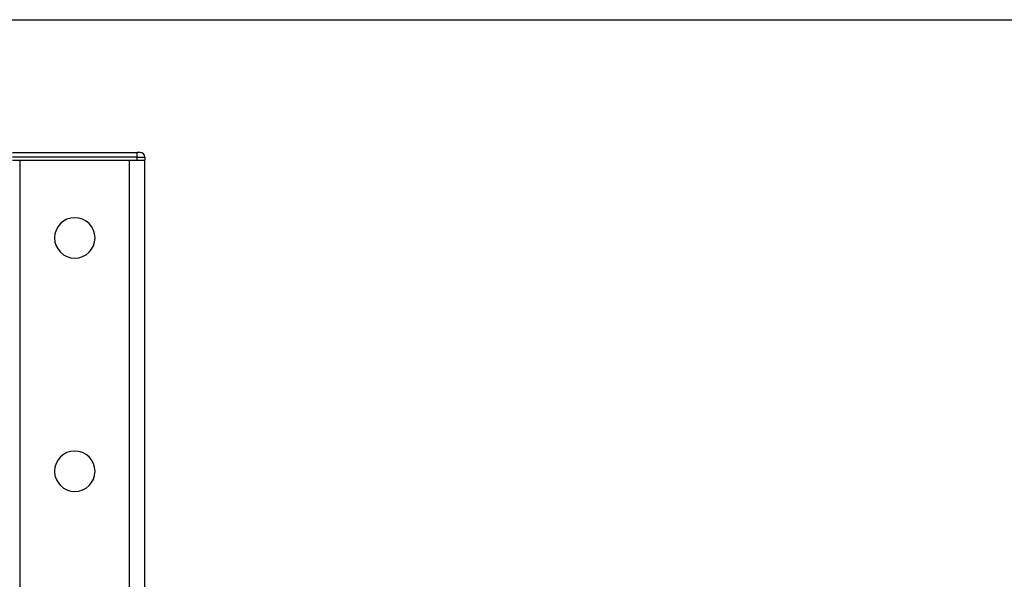
# Model space of a CAD drawing. Extents: x -2229 to 3072, y -565 to 1507.
# Drawn here: x 760 to 1393, y 666 to 1026 of the extents above; entities that cross this region are included whole.
import ezdxf

# ---------------------------------------------------------------- set-up
doc = ezdxf.new("R2010")
doc.units = 0
doc.header["$MEASUREMENT"] = 0
doc.layers.add('LG_DIM', color=7, linetype='Continuous', lineweight=0)
doc.layers.add('LG_PROD', color=7, linetype='Continuous', lineweight=0)
doc.styles.add('LG1', font='arial.ttf', dxfattribs={"height": 185})
doc.dimstyles.new('LG_DIM', dxfattribs={"dimtxt": 2.5, "dimasz": 2.5, "dimexe": 1.25, "dimexo": 0.625, "dimtad": 1, "dimdec": 4, "dimdsep": 46, "dimlunit": 6, "dimtxsty": 'Standard', "dimcen": 2.5, "dimadec": 0, "dimazin": 0, "dimtfac": 1, "dimtdec": 4, "dimtmove": 0, "dimatfit": 3, "dimfxl": 1, "dimtolj": 1, "dimtzin": 0, "dimarcsym": 0})

# ---------------------------------------------------------------- blocks, each defined once
blk = doc.blocks.new('*D2')
at = {"layer": 'Defpoints', "color": 0, "transparency": 16777216}
for p in [(750.5, 1025.56), (2121.37, 1025.56), (1586.65, -564.74)]:
    blk.add_point(p, dxfattribs=at)
at = {"layer": 'LG_DIM', "color": 0, "lineweight": -2, "transparency": 16777216}
for p, q in [((751.5, 1025.56), (2171.37, 1025.56)), ((2121.37, 905.56), (2121.37, 341.64)), ((2121.37, -444.74), (2121.37, 52.73)), ((1587.65, -564.74), (2171.37, -564.74))]:
    blk.add_line(p, q, dxfattribs=at)
at = {"layer": 'LG_DIM', "color": 0, "transparency": 16777216}
for points in [[(2101.37, 905.56), (2141.37, 905.56), (2121.37, 1025.56)], [(2101.37, -444.74), (2141.37, -444.74), (2121.37, -564.74)]]:
    blk.add_solid(points, dxfattribs=at)
at = {"layer": 'LG_DIM', "color": 4, "transparency": 16777216, "insert": (2121.37, 197.19), "char_height": 185, "attachment_point": 5, "style": 'LG1'}
blk.add_mtext('\\A1;1590', dxfattribs=at)

msp = doc.modelspace()

# ---------------------------------------------------------------- linework, layer by layer
at = {"layer": 'LG_PROD', "color": 40, "lineweight": 25, "true_color": 0xffbf00, "extrusion": (0, 1, 0)}
for p, q in [((755.5, 940.26), (835.5, 940.26)), ((835.5, 937.26), (755.5, 937.26)), ((837.5, 940.26), (835.5, 940.26)), ((835.5, 937.26), (835.5, 940.26)), ((835.5, 935.26), (835.5, 937.26)), ((835.5, 937.26), (840.5, 937.26)), ((840.5, 937.26), (840.5, 935.26)), ((755.5, 935.26), (835.5, 935.26)), ((760.5, 620.26), (760.5, 935.26)), ((760.5, 935.26), (830.5, 935.26)), ((830.5, 935.26), (830.5, 620.26)), ((835.5, 935.26), (840.5, 935.26)), ((840.5, 620.26), (840.5, 935.26))]:
    msp.add_line(p, q, dxfattribs=at)
at = {"layer": 'LG_PROD', "color": 40, "lineweight": 25, "true_color": 0xffbf00}
for centre, radius, start, end in [((837.5, 937.26), 3, 0, 90), ((795.5, 885.26), 13, 0, 180), ((795.5, 885.26), 13, 180, 0), ((795.5, 735.26), 13, 0, 180), ((795.5, 735.26), 13, 180, 0)]:
    msp.add_arc(centre, radius, start, end, dxfattribs=at)

# ---------------------------------------------------------------- dimensions: what is measured, and where the dimension line sits
at = {"layer": 'LG_DIM'}
dim = msp.add_linear_dim(base=(2121.37, 1025.56), p1=(1586.65, -564.74), p2=(750.5, 1025.56), angle=90, dimstyle='LG_DIM', override={"dimtxt": 185, "dimasz": 120, "dimexe": 50, "dimexo": 1, "dimgap": 50, "dimtad": 0, "dimtih": 1, "dimtoh": 1, "dimdec": 0, "dimrnd": 10, "dimlunit": 2, "dimtxsty": 'LG1', "dimclrt": 4, "dimadec": 4, "dimtdec": 0}, dxfattribs=at)
dim.commit()
dim.dimension.update_dxf_attribs({"geometry": '*D2', "text_midpoint": (2121.37, 197.19), "dimtype": 160})

doc.saveas('drawing.dxf')
